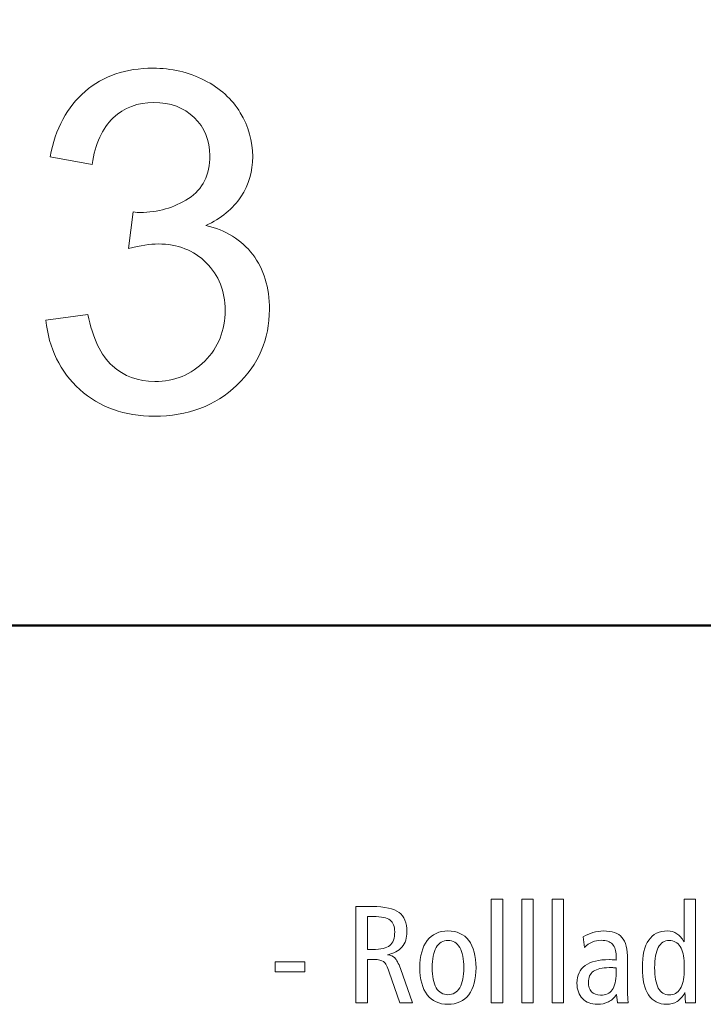
# Model space of a CAD drawing. Units: centimetres. Extents: x -8.8 to 8.8, y -14 to 13.9.
# Drawn here: x -6.4 to -5.2, y -10 to -8.3 of the extents above; entities that cross this region are included whole.
import ezdxf

# ---------------------------------------------------------------- set-up
doc = ezdxf.new("R2010")
doc.units = ezdxf.units.CM
doc.header["$MEASUREMENT"] = 0
doc.layers.add('Ebene 1', color=7, linetype='Continuous')

msp = doc.modelspace()

# ---------------------------------------------------------------- linework, layer by layer
at = {"layer": 'Ebene 1', "color": 242, "lineweight": 50}
msp.add_open_spline([(-7.74525, 13.94876), (-7.74525, 13.94876), (8.75475, 13.94876), (8.75475, 13.94876), (8.75475, 13.94876), (8.75475, 13.94876), (8.75475, -9.35128), (8.75475, -9.35128), (8.75475, -9.35128), (8.75475, -9.35128), (-8.74525, -9.35128), (-8.74525, -9.35128), (-8.74525, -9.35128), (-8.74525, -9.35128), (-8.74525, 11.94876), (-8.74525, 11.94876), (-8.74525, 11.94876), (-8.74525, 11.94876), (-7.74525, 13.94876), (-7.74525, 13.94876)], degree=3, knots=[0, 0, 0, 0, 0.1666667, 0.1666667, 0.1666667, 0.1666667, 0.3333333, 0.3333333, 0.3333333, 0.3333333, 0.5, 0.5, 0.5, 0.5, 0.6666667, 0.6666667, 0.6666667, 0.6666667, 1, 1, 1, 1], dxfattribs=at)
at = {"layer": 'Ebene 1', "color": 250, "lineweight": 9}
for points, knots in [([(-6.38938, -8.80794), (-6.38938, -8.80794), (-6.31487, -8.79778), (-6.31487, -8.79778), (-6.31487, -8.79778), (-6.30627, -8.84012), (-6.29187, -8.87059), (-6.27141, -8.88922), (-6.27141, -8.88922), (-6.25095, -8.90784), (-6.22583, -8.91716), (-6.19606, -8.91716), (-6.19606, -8.91716), (-6.16078, -8.91716), (-6.131, -8.90503), (-6.10702, -8.88076), (-6.10702, -8.88076), (-6.08303, -8.85649), (-6.07103, -8.82643), (-6.07103, -8.79059), (-6.07103, -8.79059), (-6.07103, -8.75643), (-6.08218, -8.72821), (-6.10462, -8.70592), (-6.10462, -8.70592), (-6.12691, -8.68376), (-6.15528, -8.67262), (-6.18985, -8.67262), (-6.18985, -8.67262), (-6.20396, -8.67262), (-6.22146, -8.67544), (-6.24248, -8.68093), (-6.24248, -8.68093), (-6.24248, -8.68093), (-6.23416, -8.61575), (-6.23416, -8.61575), (-6.23416, -8.61575), (-6.22922, -8.61631), (-6.22513, -8.6166), (-6.22216, -8.6166), (-6.22216, -8.6166), (-6.19027, -8.6166), (-6.16177, -8.60827), (-6.13623, -8.59176), (-6.13623, -8.59176), (-6.11083, -8.57525), (-6.09813, -8.54985), (-6.09813, -8.51556), (-6.09813, -8.51556), (-6.09813, -8.48832), (-6.10744, -8.46575), (-6.12592, -8.44782), (-6.12592, -8.44782), (-6.14441, -8.4299), (-6.16826, -8.42101), (-6.19747, -8.42101), (-6.19747, -8.42101), (-6.22654, -8.42101), (-6.25067, -8.43018), (-6.27, -8.44853), (-6.27, -8.44853), (-6.28933, -8.46687), (-6.30175, -8.49439), (-6.30725, -8.53108), (-6.30725, -8.53108), (-6.30725, -8.53108), (-6.38176, -8.51753), (-6.38176, -8.51753), (-6.38176, -8.51753), (-6.37259, -8.46758), (-6.35199, -8.42877), (-6.31967, -8.40126), (-6.31967, -8.40126), (-6.2875, -8.37373), (-6.24728, -8.36005), (-6.1993, -8.36005), (-6.1993, -8.36005), (-6.16628, -8.36005), (-6.1358, -8.36711), (-6.108, -8.38136), (-6.108, -8.38136), (-6.08006, -8.39547), (-6.05876, -8.41481), (-6.04408, -8.43922), (-6.04408, -8.43922), (-6.02926, -8.46377), (-6.02193, -8.48974), (-6.02193, -8.51725), (-6.02193, -8.51725), (-6.02193, -8.54335), (-6.02898, -8.56707), (-6.04295, -8.58851), (-6.04295, -8.58851), (-6.05706, -8.60996), (-6.07795, -8.62704), (-6.10546, -8.63973), (-6.10546, -8.63973), (-6.06962, -8.64792), (-6.04182, -8.66514), (-6.02193, -8.69124), (-6.02193, -8.69124), (-6.00217, -8.7172), (-5.99229, -8.74995), (-5.99229, -8.78903), (-5.99229, -8.78903), (-5.99229, -8.84195), (-6.01162, -8.88696), (-6.05015, -8.9238), (-6.05015, -8.9238), (-6.08881, -8.96063), (-6.13764, -8.97897), (-6.19662, -8.97897), (-6.19662, -8.97897), (-6.24982, -8.97897), (-6.29399, -8.96302), (-6.32913, -8.93126), (-6.32913, -8.93126), (-6.3644, -8.89952), (-6.38444, -8.85846), (-6.38938, -8.80794)], [0, 0, 0, 0, 0.0322581, 0.0322581, 0.0322581, 0.0322581, 0.0645161, 0.0645161, 0.0645161, 0.0645161, 0.0967742, 0.0967742, 0.0967742, 0.0967742, 0.1290323, 0.1290323, 0.1290323, 0.1290323, 0.1612903, 0.1612903, 0.1612903, 0.1612903, 0.1935484, 0.1935484, 0.1935484, 0.1935484, 0.2258065, 0.2258065, 0.2258065, 0.2258065, 0.2580645, 0.2580645, 0.2580645, 0.2580645, 0.2903226, 0.2903226, 0.2903226, 0.2903226, 0.3225806, 0.3225806, 0.3225806, 0.3225806, 0.3548387, 0.3548387, 0.3548387, 0.3548387, 0.3870968, 0.3870968, 0.3870968, 0.3870968, 0.4193548, 0.4193548, 0.4193548, 0.4193548, 0.4516129, 0.4516129, 0.4516129, 0.4516129, 0.483871, 0.483871, 0.483871, 0.483871, 0.516129, 0.516129, 0.516129, 0.516129, 0.5483871, 0.5483871, 0.5483871, 0.5483871, 0.5806452, 0.5806452, 0.5806452, 0.5806452, 0.6129032, 0.6129032, 0.6129032, 0.6129032, 0.6451613, 0.6451613, 0.6451613, 0.6451613, 0.6774194, 0.6774194, 0.6774194, 0.6774194, 0.7096774, 0.7096774, 0.7096774, 0.7096774, 0.7419355, 0.7419355, 0.7419355, 0.7419355, 0.7741935, 0.7741935, 0.7741935, 0.7741935, 0.8064516, 0.8064516, 0.8064516, 0.8064516, 0.8387097, 0.8387097, 0.8387097, 0.8387097, 0.8709677, 0.8709677, 0.8709677, 0.8709677, 0.9032258, 0.9032258, 0.9032258, 0.9032258, 0.9354839, 0.9354839, 0.9354839, 0.9354839, 1, 1, 1, 1]), ([(-5.59805, -9.83793), (-5.59805, -9.83793), (-5.5778, -9.83793), (-5.5778, -9.83793), (-5.5778, -9.83793), (-5.5778, -9.83793), (-5.5778, -10.02216), (-5.5778, -10.02216), (-5.5778, -10.02216), (-5.5778, -10.02216), (-5.59805, -10.02216), (-5.59805, -10.02216), (-5.59805, -10.02216), (-5.59805, -10.02216), (-5.59805, -9.83793), (-5.59805, -9.83793)], [0, 0, 0, 0, 0.2, 0.2, 0.2, 0.2, 0.4, 0.4, 0.4, 0.4, 0.6, 0.6, 0.6, 0.6, 1, 1, 1, 1]), ([(-5.54393, -9.83793), (-5.54393, -9.83793), (-5.52368, -9.83793), (-5.52368, -9.83793), (-5.52368, -9.83793), (-5.52368, -9.83793), (-5.52368, -10.02216), (-5.52368, -10.02216), (-5.52368, -10.02216), (-5.52368, -10.02216), (-5.54393, -10.02216), (-5.54393, -10.02216), (-5.54393, -10.02216), (-5.54393, -10.02216), (-5.54393, -9.83793), (-5.54393, -9.83793)], [0, 0, 0, 0, 0.2, 0.2, 0.2, 0.2, 0.4, 0.4, 0.4, 0.4, 0.6, 0.6, 0.6, 0.6, 1, 1, 1, 1]), ([(-5.48981, -9.83793), (-5.48981, -9.83793), (-5.46956, -9.83793), (-5.46956, -9.83793), (-5.46956, -9.83793), (-5.46956, -9.83793), (-5.46956, -10.02216), (-5.46956, -10.02216), (-5.46956, -10.02216), (-5.46956, -10.02216), (-5.48981, -10.02216), (-5.48981, -10.02216), (-5.48981, -10.02216), (-5.48981, -10.02216), (-5.48981, -9.83793), (-5.48981, -9.83793)], [0, 0, 0, 0, 0.2, 0.2, 0.2, 0.2, 0.4, 0.4, 0.4, 0.4, 0.6, 0.6, 0.6, 0.6, 1, 1, 1, 1]), ([(-5.25542, -9.83793), (-5.25542, -9.83793), (-5.23493, -9.83793), (-5.23493, -9.83793), (-5.23493, -9.83793), (-5.23493, -9.83793), (-5.23493, -10.02216), (-5.23493, -10.02216), (-5.23493, -10.02216), (-5.23493, -10.02216), (-5.25287, -10.02216), (-5.25287, -10.02216), (-5.25287, -10.02216), (-5.25328, -10.01783), (-5.25357, -10.0143), (-5.25369, -10.01158), (-5.25369, -10.01158), (-5.25378, -10.00882), (-5.25386, -10.00619), (-5.25386, -10.00364), (-5.25386, -10.00364), (-5.25806, -10.011), (-5.26271, -10.0164), (-5.26785, -10.01968), (-5.26785, -10.01968), (-5.273, -10.02297), (-5.27917, -10.02463), (-5.28633, -10.02463), (-5.28633, -10.02463), (-5.30041, -10.02463), (-5.31111, -10.01911), (-5.31848, -10.00804), (-5.31848, -10.00804), (-5.32584, -9.99697), (-5.32951, -9.9808), (-5.32951, -9.95948), (-5.32951, -9.95948), (-5.32951, -9.93771), (-5.3258, -9.92136), (-5.31835, -9.91054), (-5.31835, -9.91054), (-5.3109, -9.89968), (-5.29971, -9.89425), (-5.28473, -9.89425), (-5.28473, -9.89425), (-5.27855, -9.89425), (-5.27304, -9.89585), (-5.26814, -9.89902), (-5.26814, -9.89902), (-5.26328, -9.90219), (-5.25905, -9.90695), (-5.25542, -9.91333), (-5.25542, -9.91333), (-5.25542, -9.91333), (-5.25542, -9.83793), (-5.25542, -9.83793)], [0, 0, 0, 0, 0.0666667, 0.0666667, 0.0666667, 0.0666667, 0.1333333, 0.1333333, 0.1333333, 0.1333333, 0.2, 0.2, 0.2, 0.2, 0.2666667, 0.2666667, 0.2666667, 0.2666667, 0.3333333, 0.3333333, 0.3333333, 0.3333333, 0.4, 0.4, 0.4, 0.4, 0.4666667, 0.4666667, 0.4666667, 0.4666667, 0.5333333, 0.5333333, 0.5333333, 0.5333333, 0.6, 0.6, 0.6, 0.6, 0.6666667, 0.6666667, 0.6666667, 0.6666667, 0.7333333, 0.7333333, 0.7333333, 0.7333333, 0.8, 0.8, 0.8, 0.8, 0.8666667, 0.8666667, 0.8666667, 0.8666667, 1, 1, 1, 1]), ([(-5.83902, -9.85078), (-5.83902, -9.85078), (-5.80992, -9.85078), (-5.80992, -9.85078), (-5.80992, -9.85078), (-5.78712, -9.85078), (-5.77111, -9.85424), (-5.76181, -9.8612), (-5.76181, -9.8612), (-5.75255, -9.86815), (-5.7479, -9.87962), (-5.7479, -9.89564), (-5.7479, -9.89564), (-5.7479, -9.90679), (-5.75086, -9.91589), (-5.75679, -9.92285), (-5.75679, -9.92285), (-5.76272, -9.9298), (-5.77128, -9.93429), (-5.78243, -9.93639), (-5.78243, -9.93639), (-5.77679, -9.93705), (-5.77243, -9.93893), (-5.76922, -9.94214), (-5.76922, -9.94214), (-5.76605, -9.94531), (-5.76284, -9.95166), (-5.75955, -9.96117), (-5.75955, -9.96117), (-5.75955, -9.96117), (-5.73802, -10.02216), (-5.73802, -10.02216), (-5.73802, -10.02216), (-5.73802, -10.02216), (-5.76074, -10.02216), (-5.76074, -10.02216), (-5.76074, -10.02216), (-5.76074, -10.02216), (-5.7793, -9.96755), (-5.7793, -9.96755), (-5.7793, -9.96755), (-5.7826, -9.95767), (-5.78593, -9.95141), (-5.78939, -9.94878), (-5.78939, -9.94878), (-5.7928, -9.94618), (-5.79832, -9.94487), (-5.80597, -9.94487), (-5.80597, -9.94487), (-5.80597, -9.94487), (-5.81803, -9.94487), (-5.81803, -9.94487), (-5.81803, -9.94487), (-5.81803, -9.94487), (-5.81803, -10.02216), (-5.81803, -10.02216), (-5.81803, -10.02216), (-5.81803, -10.02216), (-5.83902, -10.02216), (-5.83902, -10.02216), (-5.83902, -10.02216), (-5.83902, -10.02216), (-5.83902, -9.85078), (-5.83902, -9.85078)], [0, 0, 0, 0, 0.0588235, 0.0588235, 0.0588235, 0.0588235, 0.1176471, 0.1176471, 0.1176471, 0.1176471, 0.1764706, 0.1764706, 0.1764706, 0.1764706, 0.2352941, 0.2352941, 0.2352941, 0.2352941, 0.2941176, 0.2941176, 0.2941176, 0.2941176, 0.3529412, 0.3529412, 0.3529412, 0.3529412, 0.4117647, 0.4117647, 0.4117647, 0.4117647, 0.4705882, 0.4705882, 0.4705882, 0.4705882, 0.5294118, 0.5294118, 0.5294118, 0.5294118, 0.5882353, 0.5882353, 0.5882353, 0.5882353, 0.6470588, 0.6470588, 0.6470588, 0.6470588, 0.7058824, 0.7058824, 0.7058824, 0.7058824, 0.7647059, 0.7647059, 0.7647059, 0.7647059, 0.8235294, 0.8235294, 0.8235294, 0.8235294, 0.8823529, 0.8823529, 0.8823529, 0.8823529, 1, 1, 1, 1]), ([(-5.81803, -9.86855), (-5.81803, -9.86855), (-5.81803, -9.92708), (-5.81803, -9.92708), (-5.81803, -9.92708), (-5.81803, -9.92708), (-5.80885, -9.92708), (-5.80885, -9.92708), (-5.80885, -9.92708), (-5.79428, -9.92708), (-5.78412, -9.92469), (-5.77832, -9.91997), (-5.77832, -9.91997), (-5.77251, -9.91523), (-5.76963, -9.90721), (-5.76963, -9.89588), (-5.76963, -9.89588), (-5.76963, -9.886), (-5.77239, -9.87901), (-5.7779, -9.87481), (-5.7779, -9.87481), (-5.78342, -9.87066), (-5.79334, -9.86855), (-5.80766, -9.86855), (-5.80766, -9.86855), (-5.80766, -9.86855), (-5.81803, -9.86855), (-5.81803, -9.86855)], [0, 0, 0, 0, 0.125, 0.125, 0.125, 0.125, 0.25, 0.25, 0.25, 0.25, 0.375, 0.375, 0.375, 0.375, 0.5, 0.5, 0.5, 0.5, 0.625, 0.625, 0.625, 0.625, 0.75, 0.75, 0.75, 0.75, 1, 1, 1, 1]), ([(-5.67497, -9.89425), (-5.659, -9.89425), (-5.6467, -9.89987), (-5.63809, -9.91112), (-5.63809, -9.91112), (-5.62949, -9.92239), (-5.62517, -9.93853), (-5.62517, -9.95948), (-5.62517, -9.95948), (-5.62517, -9.98039), (-5.62949, -9.99648), (-5.63814, -10.00776), (-5.63814, -10.00776), (-5.64678, -10.01898), (-5.65908, -10.02463), (-5.67497, -10.02463), (-5.67497, -10.02463), (-5.69098, -10.02463), (-5.70333, -10.01898), (-5.71197, -10.00776), (-5.71197, -10.00776), (-5.72061, -9.99648), (-5.72494, -9.98039), (-5.72494, -9.95948), (-5.72494, -9.95948), (-5.72494, -9.93857), (-5.72061, -9.92248), (-5.71197, -9.9112), (-5.71197, -9.9112), (-5.70333, -9.89987), (-5.69098, -9.89425), (-5.67497, -9.89425)], [0, 0, 0, 0, 0.1111111, 0.1111111, 0.1111111, 0.1111111, 0.2222222, 0.2222222, 0.2222222, 0.2222222, 0.3333333, 0.3333333, 0.3333333, 0.3333333, 0.4444444, 0.4444444, 0.4444444, 0.4444444, 0.5555556, 0.5555556, 0.5555556, 0.5555556, 0.6666667, 0.6666667, 0.6666667, 0.6666667, 0.7777778, 0.7777778, 0.7777778, 0.7777778, 1, 1, 1, 1]), ([(-5.35593, -9.9451), (-5.35593, -9.9451), (-5.35593, -9.9984), (-5.35593, -9.9984), (-5.35593, -9.9984), (-5.35593, -10.00338), (-5.35585, -10.00776), (-5.35564, -10.01149), (-5.35564, -10.01149), (-5.35544, -10.01525), (-5.35511, -10.01879), (-5.35474, -10.02216), (-5.35474, -10.02216), (-5.35474, -10.02216), (-5.37375, -10.02216), (-5.37375, -10.02216), (-5.37375, -10.02216), (-5.37375, -10.02216), (-5.37568, -10.00713), (-5.37568, -10.00713), (-5.37568, -10.00713), (-5.37964, -10.01306), (-5.38437, -10.01747), (-5.38992, -10.02034), (-5.38992, -10.02034), (-5.39544, -10.02318), (-5.40198, -10.02463), (-5.40956, -10.02463), (-5.40956, -10.02463), (-5.42055, -10.02463), (-5.42935, -10.02121), (-5.43594, -10.01442), (-5.43594, -10.01442), (-5.44252, -10.00762), (-5.44582, -9.99845), (-5.44582, -9.98684), (-5.44582, -9.98684), (-5.44582, -9.97318), (-5.44092, -9.96281), (-5.43116, -9.95573), (-5.43116, -9.95573), (-5.42141, -9.94864), (-5.407, -9.9451), (-5.38799, -9.9451), (-5.38799, -9.9451), (-5.38758, -9.9451), (-5.3861, -9.94519), (-5.38346, -9.9454), (-5.38346, -9.9454), (-5.38087, -9.94561), (-5.37844, -9.94576), (-5.37618, -9.94585), (-5.37618, -9.94585), (-5.37618, -9.94585), (-5.37618, -9.93824), (-5.37618, -9.93824), (-5.37618, -9.93824), (-5.37618, -9.92935), (-5.3784, -9.92251), (-5.38285, -9.91783), (-5.38285, -9.91783), (-5.38733, -9.91314), (-5.39379, -9.91078), (-5.40231, -9.91078), (-5.40231, -9.91078), (-5.40824, -9.91078), (-5.41375, -9.91186), (-5.41882, -9.91399), (-5.41882, -9.91399), (-5.42388, -9.9161), (-5.42849, -9.91927), (-5.43265, -9.92342), (-5.43265, -9.92342), (-5.43265, -9.92342), (-5.43495, -9.90486), (-5.43495, -9.90486), (-5.43495, -9.90486), (-5.42939, -9.90149), (-5.42355, -9.89885), (-5.41738, -9.897), (-5.41738, -9.897), (-5.41116, -9.89515), (-5.40511, -9.89425), (-5.39919, -9.89425), (-5.39919, -9.89425), (-5.38359, -9.89425), (-5.37247, -9.89803), (-5.36585, -9.90564), (-5.36585, -9.90564), (-5.35922, -9.91322), (-5.35593, -9.92638), (-5.35593, -9.9451)], [0, 0, 0, 0, 0.0416667, 0.0416667, 0.0416667, 0.0416667, 0.0833333, 0.0833333, 0.0833333, 0.0833333, 0.125, 0.125, 0.125, 0.125, 0.1666667, 0.1666667, 0.1666667, 0.1666667, 0.2083333, 0.2083333, 0.2083333, 0.2083333, 0.25, 0.25, 0.25, 0.25, 0.2916667, 0.2916667, 0.2916667, 0.2916667, 0.3333333, 0.3333333, 0.3333333, 0.3333333, 0.375, 0.375, 0.375, 0.375, 0.4166667, 0.4166667, 0.4166667, 0.4166667, 0.4583333, 0.4583333, 0.4583333, 0.4583333, 0.5, 0.5, 0.5, 0.5, 0.5416667, 0.5416667, 0.5416667, 0.5416667, 0.5833333, 0.5833333, 0.5833333, 0.5833333, 0.625, 0.625, 0.625, 0.625, 0.6666667, 0.6666667, 0.6666667, 0.6666667, 0.7083333, 0.7083333, 0.7083333, 0.7083333, 0.75, 0.75, 0.75, 0.75, 0.7916667, 0.7916667, 0.7916667, 0.7916667, 0.8333333, 0.8333333, 0.8333333, 0.8333333, 0.875, 0.875, 0.875, 0.875, 0.9166667, 0.9166667, 0.9166667, 0.9166667, 1, 1, 1, 1]), ([(-5.67497, -9.91103), (-5.68407, -9.91103), (-5.69106, -9.91523), (-5.69592, -9.92359), (-5.69592, -9.92359), (-5.70078, -9.93194), (-5.7032, -9.94392), (-5.7032, -9.95948), (-5.7032, -9.95948), (-5.7032, -9.97499), (-5.70078, -9.98688), (-5.69592, -9.99516), (-5.69592, -9.99516), (-5.69106, -10.00342), (-5.68407, -10.00758), (-5.67497, -10.00758), (-5.67497, -10.00758), (-5.66592, -10.00758), (-5.65896, -10.00342), (-5.65415, -9.99516), (-5.65415, -9.99516), (-5.64933, -9.98688), (-5.6469, -9.97499), (-5.6469, -9.95948), (-5.6469, -9.95948), (-5.6469, -9.94392), (-5.64933, -9.93194), (-5.65415, -9.92359), (-5.65415, -9.92359), (-5.65896, -9.91523), (-5.66592, -9.91103), (-5.67497, -9.91103)], [0, 0, 0, 0, 0.1111111, 0.1111111, 0.1111111, 0.1111111, 0.2222222, 0.2222222, 0.2222222, 0.2222222, 0.3333333, 0.3333333, 0.3333333, 0.3333333, 0.4444444, 0.4444444, 0.4444444, 0.4444444, 0.5555556, 0.5555556, 0.5555556, 0.5555556, 0.6666667, 0.6666667, 0.6666667, 0.6666667, 0.7777778, 0.7777778, 0.7777778, 0.7777778, 1, 1, 1, 1]), ([(-5.25542, -9.95202), (-5.25542, -9.93902), (-5.25773, -9.92898), (-5.2623, -9.9219), (-5.2623, -9.9219), (-5.26687, -9.91481), (-5.27341, -9.91127), (-5.28185, -9.91127), (-5.28185, -9.91127), (-5.29045, -9.91127), (-5.29691, -9.91535), (-5.30127, -9.92347), (-5.30127, -9.92347), (-5.30559, -9.93156), (-5.30777, -9.94359), (-5.30777, -9.95948), (-5.30777, -9.95948), (-5.30777, -9.97557), (-5.30559, -9.98763), (-5.30127, -9.99573), (-5.30127, -9.99573), (-5.29691, -10.0038), (-5.29045, -10.00783), (-5.28185, -10.00783), (-5.28185, -10.00783), (-5.27341, -10.00783), (-5.26687, -10.00429), (-5.2623, -9.99718), (-5.2623, -9.99718), (-5.25773, -9.99005), (-5.25542, -9.97993), (-5.25542, -9.96685), (-5.25542, -9.96685), (-5.25542, -9.96685), (-5.25542, -9.95202), (-5.25542, -9.95202)], [0, 0, 0, 0, 0.1, 0.1, 0.1, 0.1, 0.2, 0.2, 0.2, 0.2, 0.3, 0.3, 0.3, 0.3, 0.4, 0.4, 0.4, 0.4, 0.5, 0.5, 0.5, 0.5, 0.6, 0.6, 0.6, 0.6, 0.7, 0.7, 0.7, 0.7, 0.8, 0.8, 0.8, 0.8, 1, 1, 1, 1]), ([(-5.9818, -9.94881), (-5.9818, -9.94881), (-5.92944, -9.94881), (-5.92944, -9.94881), (-5.92944, -9.94881), (-5.92944, -9.94881), (-5.92944, -9.96659), (-5.92944, -9.96659), (-5.92944, -9.96659), (-5.92944, -9.96659), (-5.9818, -9.96659), (-5.9818, -9.96659), (-5.9818, -9.96659), (-5.9818, -9.96659), (-5.9818, -9.94881), (-5.9818, -9.94881)], [0, 0, 0, 0, 0.2, 0.2, 0.2, 0.2, 0.4, 0.4, 0.4, 0.4, 0.6, 0.6, 0.6, 0.6, 1, 1, 1, 1]), ([(-5.37618, -9.95967), (-5.37754, -9.9596), (-5.37906, -9.95952), (-5.38075, -9.95948), (-5.38075, -9.95948), (-5.38243, -9.95944), (-5.38507, -9.95944), (-5.38857, -9.95944), (-5.38857, -9.95944), (-5.40104, -9.95944), (-5.4103, -9.96162), (-5.41643, -9.96593), (-5.41643, -9.96593), (-5.42252, -9.9703), (-5.42557, -9.97693), (-5.42557, -9.98585), (-5.42557, -9.98585), (-5.42557, -9.99294), (-5.42367, -9.99845), (-5.41989, -10.00239), (-5.41989, -10.00239), (-5.41614, -10.00636), (-5.41087, -10.00833), (-5.40412, -10.00833), (-5.40412, -10.00833), (-5.39458, -10.00833), (-5.38754, -10.00516), (-5.38297, -9.99887), (-5.38297, -9.99887), (-5.37844, -9.99253), (-5.37618, -9.98268), (-5.37618, -9.96936), (-5.37618, -9.96936), (-5.37618, -9.96936), (-5.37618, -9.95967), (-5.37618, -9.95967)], [0, 0, 0, 0, 0.1, 0.1, 0.1, 0.1, 0.2, 0.2, 0.2, 0.2, 0.3, 0.3, 0.3, 0.3, 0.4, 0.4, 0.4, 0.4, 0.5, 0.5, 0.5, 0.5, 0.6, 0.6, 0.6, 0.6, 0.7, 0.7, 0.7, 0.7, 0.8, 0.8, 0.8, 0.8, 1, 1, 1, 1])]:
    msp.add_open_spline(points, degree=3, knots=knots, dxfattribs=at)

doc.saveas('drawing.dxf')
